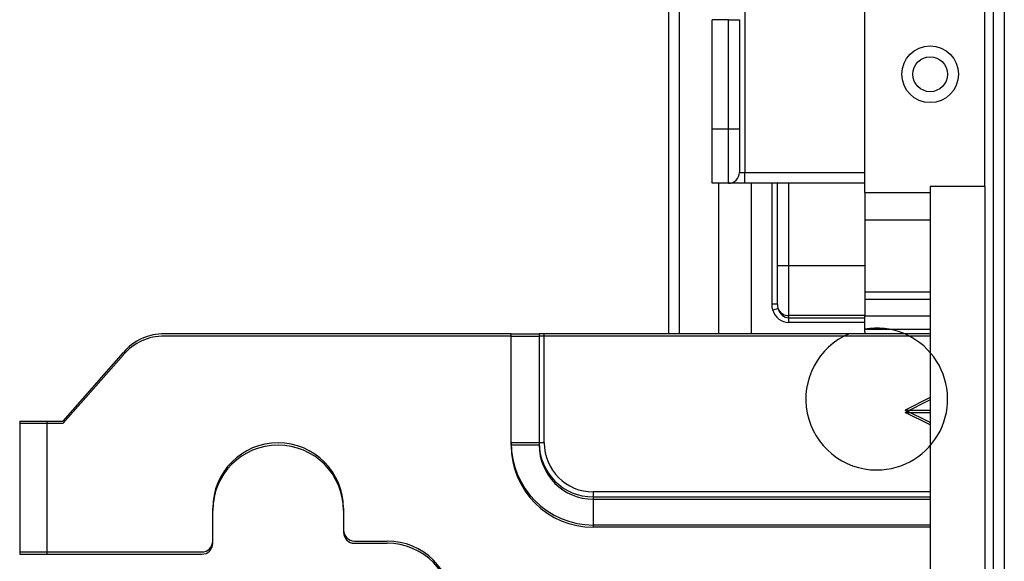
# Model space of a CAD drawing. Units: inches. Extents: x 0 to 5012, y 0 to 3575.
# Drawn here: x 1136 to 1226, y 2747 to 2797 of the extents above; entities that cross this region are included whole.
import ezdxf

# ---------------------------------------------------------------- set-up
doc = ezdxf.new("R2010")
doc.units = ezdxf.units.IN
doc.header["$MEASUREMENT"] = 0
doc.layers.add('LG-Product', color=3, linetype='Continuous')

msp = doc.modelspace()

# ---------------------------------------------------------------- linework, layer by layer
at = {"layer": 'LG-Product'}
for p, q in [((1226.481, 3086.3), (1226.481, 2644.3)), ((1224.681, 2781.801), (1224.681, 2994.1)), ((1225.481, 2736.5), (1225.481, 2994.1)), ((1195.681, 2826.08), (1195.681, 2768.314)), ((1196.681, 2768.311), (1196.681, 2826.076)), ((1213.681, 2781.268), (1213.681, 2802.931)), ((1202.681, 2801.1), (1202.681, 2783.1)), ((1199.681, 2787.1), (1199.681, 2797.1)), ((1201.181, 2797.1), (1199.681, 2797.1)), ((1201.181, 2787.1), (1201.181, 2797.1)), ((1201.181, 2797.1), (1202.181, 2797.1)), ((1202.181, 2797.1), (1202.181, 2787.1)), ((1199.681, 2787.1), (1201.181, 2787.1)), ((1199.681, 2782.1), (1199.681, 2787.1)), ((1201.181, 2787.1), (1202.181, 2787.1)), ((1201.181, 2782.1), (1201.181, 2787.1)), ((1202.181, 2787.1), (1202.181, 2783.1)), ((1202.181, 2783.1), (1202.681, 2783.1)), ((1202.681, 2783.1), (1213.681, 2783.1)), ((1202.681, 2782.1), (1202.681, 2783.1)), ((1201.181, 2782.1), (1199.681, 2782.1)), ((1200.281, 2782.1), (1200.281, 2768.311)), ((1202.681, 2782.1), (1201.181, 2782.1)), ((1213.682, 2782.1), (1202.681, 2782.1)), ((1203.281, 2768.311), (1203.281, 2782.1)), ((1205.181, 2771.021), (1205.181, 2782.099)), ((1205.681, 2774.553), (1205.681, 2782.099)), ((1206.681, 2782.099), (1206.681, 2774.553)), ((1213.681, 2781.268), (1213.681, 2778.768)), ((1213.681, 2781.268), (1219.681, 2781.268)), ((1224.681, 2781.8), (1219.681, 2781.8)), ((1219.681, 2781.8), (1219.681, 2641.8)), ((1224.681, 2781.8), (1224.681, 2641.8)), ((1213.681, 2778.768), (1213.681, 2772.145)), ((1213.681, 2778.768), (1219.681, 2778.768)), ((1205.681, 2771.001), (1205.681, 2774.553)), ((1205.681, 2774.553), (1206.681, 2774.553)), ((1206.681, 2774.553), (1213.681, 2774.553)), ((1206.681, 2774.553), (1206.681, 2769.982)), ((1213.681, 2772.145), (1213.681, 2771.438)), ((1213.681, 2772.145), (1219.681, 2772.145)), ((1213.681, 2771.438), (1213.681, 2769.958)), ((1219.681, 2771.438), (1213.681, 2771.438)), ((1206.681, 2769.982), (1206.681, 2769.78)), ((1213.681, 2769.982), (1206.681, 2769.982)), ((1206.681, 2769.78), (1206.681, 2769.343)), ((1206.681, 2769.78), (1213.681, 2769.78)), ((1213.681, 2768.685), (1213.681, 2769.958)), ((1213.681, 2769.958), (1219.681, 2769.958)), ((1213.681, 2769.343), (1206.681, 2769.343)), ((1213.681, 2768.488), (1213.681, 2768.685)), ((1219.681, 2768.685), (1213.681, 2768.685)), ((1181.248, 2768.31), (1149.45, 2768.31)), ((1181.248, 2768.1), (1149.45, 2768.1)), ((1181.248, 2768.31), (1183.822, 2768.31)), ((1181.248, 2758.31), (1181.248, 2768.31)), ((1181.248, 2768.1), (1183.822, 2768.1)), ((1181.248, 2758.1), (1181.248, 2768.1)), ((1184.281, 2768.31), (1183.822, 2768.31)), ((1183.822, 2768.31), (1183.822, 2758.31)), ((1184.281, 2768.1), (1183.822, 2768.1)), ((1183.822, 2768.1), (1183.822, 2758.1)), ((1219.681, 2768.31), (1184.281, 2768.31)), ((1184.281, 2758.31), (1184.281, 2768.31)), ((1219.681, 2768.1), (1184.281, 2768.1)), ((1140.181, 2760.31), (1145.687, 2766.602)), ((1140.181, 2760.1), (1145.687, 2766.392)), ((1219.681, 2762.46), (1217.381, 2761.31)), ((1219.681, 2762.25), (1217.381, 2761.1)), ((1219.681, 2760.16), (1217.381, 2761.31)), ((1217.381, 2761.31), (1219.681, 2761.31)), ((1219.681, 2759.95), (1217.381, 2761.1)), ((1217.381, 2761.1), (1219.681, 2761.1)), ((1136.181, 2760.31), (1138.681, 2760.31)), ((1136.181, 2760.31), (1136.181, 2748.31)), ((1136.181, 2760.1), (1138.681, 2760.1)), ((1136.181, 2760.1), (1136.181, 2748.1)), ((1138.681, 2760.31), (1140.181, 2760.31)), ((1138.681, 2760.31), (1138.681, 2748.31)), ((1138.681, 2760.1), (1140.181, 2760.1)), ((1138.681, 2760.1), (1138.681, 2748.1)), ((1183.822, 2758.31), (1181.248, 2758.31)), ((1183.822, 2758.1), (1181.248, 2758.1)), ((1184.281, 2758.31), (1183.822, 2758.31)), ((1219.681, 2753.81), (1188.781, 2753.81)), ((1188.781, 2753.81), (1188.781, 2753.35)), ((1188.781, 2753.35), (1219.681, 2753.35)), ((1188.781, 2753.35), (1188.781, 2750.776)), ((1188.781, 2753.14), (1188.781, 2750.566)), ((1188.781, 2753.14), (1219.681, 2753.14)), ((1153.881, 2749.31), (1153.881, 2752.31)), ((1153.881, 2749.1), (1153.881, 2752.1)), ((1165.881, 2752.31), (1165.881, 2750.31)), ((1165.881, 2752.1), (1165.881, 2750.1)), ((1219.681, 2750.776), (1188.781, 2750.776)), ((1219.681, 2750.566), (1188.781, 2750.566)), ((1166.881, 2749.31), (1169.881, 2749.31)), ((1166.881, 2749.1), (1169.881, 2749.1)), ((1136.181, 2748.31), (1138.681, 2748.31)), ((1136.181, 2748.1), (1138.681, 2748.1)), ((1138.681, 2748.31), (1152.881, 2748.31)), ((1138.681, 2748.1), (1152.881, 2748.1))]:
    msp.add_line(p, q, dxfattribs=at)
for radius in [2.6, 1.6]:
    msp.add_circle((1219.681, 2792.1), radius, dxfattribs=at)
for centre, radius, start, end in [((1201.181, 2783.1), 1, 270, 0), ((1214.781, 2762.32), 6.5, 270, 99.74251), ((1149.45, 2763.31), 5, 90, 138.81407), ((1149.45, 2763.1), 5, 90, 138.81407), ((1214.781, 2762.32), 6.5, 112.84874, 270), ((1215.681, 2768.488), 2, 180, 185.11508), ((1159.881, 2752.31), 6, 0, 180), ((1159.881, 2752.1), 6, 0, 180), ((1188.781, 2758.31), 7.533, 180, 270), ((1188.781, 2758.1), 7.533, 180, 270), ((1188.781, 2758.31), 4.96, 180, 270), ((1188.781, 2758.1), 4.96, 180, 270), ((1188.781, 2758.31), 4.5, 180, 270), ((1166.881, 2750.31), 1, 180, 270), ((1166.881, 2750.1), 1, 180, 270), ((1152.881, 2749.31), 1, 270, 0), ((1152.881, 2749.1), 1, 270, 0), ((1169.881, 2743.31), 6, 270, 90), ((1169.881, 2743.1), 6, 270, 90)]:
    msp.add_arc(centre, radius, start, end, dxfattribs=at)
for centre, major_axis, ratio, start_param, end_param in [((1205.181, 2771.001), (-0.5, 0), 0.040132, 3.141593, 4.712389), ((1205.262, 2770.452), (-0.478, -0.147), 0.03836, 3.273346, 4.700587), ((1206.681, 2771.013), (0, 1.67), 0.898039, 1.900878, 3.141593), ((1206.681, 2770.993), (0, 1.213), 0.824298, 1.900878, 3.141593), ((1206.681, 2770.896), (-1, 0), 0.914306, 0.330081, 1.570796)]:
    msp.add_ellipse(centre, major_axis=major_axis, ratio=ratio, start_param=start_param, end_param=end_param, dxfattribs=at)
for points in [[(1205.262, 2770.472), (1205.235, 2770.561), (1205.215, 2770.652), (1205.188, 2770.835), (1205.181, 2770.928), (1205.181, 2771.021)], [(1205.681, 2771.001), (1205.681, 2770.933), (1205.685, 2770.866), (1205.703, 2770.732), (1205.716, 2770.666), (1205.735, 2770.6)]]:
    msp.add_open_spline(points, degree=3, knots=[0, 0, 0, 0, 0.5, 0.5, 1, 1, 1, 1], dxfattribs=at)

doc.saveas('drawing.dxf')
